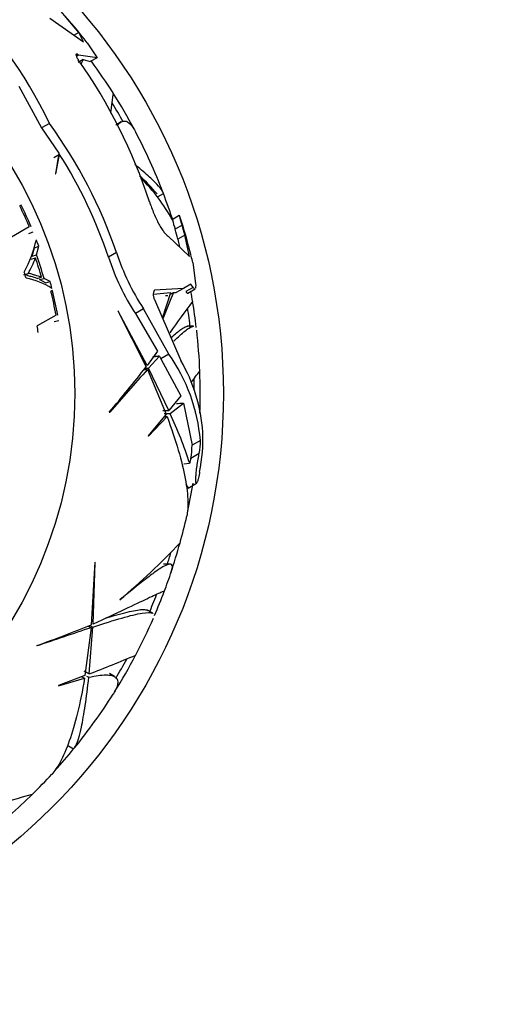
# Model space of a CAD drawing. Units: millimetres. Extents: x 0 to 1478, y 0 to 1758.
# Drawn here: x 831 to 856, y 391 to 442 of the extents above; entities that cross this region are included whole.
import ezdxf
from ezdxf import colors
from ezdxf.entities.mleader import LeaderData, LeaderLine
from ezdxf.math import Vec2, Vec3

# ---------------------------------------------------------------- set-up
doc = ezdxf.new("R2010")
doc.units = ezdxf.units.MM
doc.layers.add('DV3_Défaut', color=7, linetype='Continuous')
doc.layers.add('Défaut', color=7, linetype='Continuous')

# ---------------------------------------------------------------- blocks, each defined once
blk = doc.blocks.new('_DOT')
at = {"color": 0}
blk.add_line((0, 0), (-1, 0), dxfattribs=at)
at = {"color": 0, "const_width": 0.333}
blk.add_lwpolyline([(-0.1665, 0, 1), (0.1665, 0, 1)], format="xyb", close=True, dxfattribs=at)
blk = doc.blocks.new('SE2')
at = {"layer": 'DV3_Défaut', "color": 7, "linetype": 'Continuous'}
for p, q in [((832.162, 441.975), (833.885, 440.769)), ((833.649, 441.244), (832.924, 442.106)), ((833.649, 441.244), (833.406, 441.104)), ((833.885, 440.769), (833.649, 441.244)), ((834.073, 440.712), (834.587, 439.952)), ((833.618, 440.095), (833.519, 440.037)), ((833.64, 440.077), (833.529, 440.013)), ((833.875, 439.857), (833.61, 439.704)), ((833.64, 440.077), (833.618, 440.095)), ((834.587, 439.952), (833.64, 440.077)), ((833.875, 439.857), (834.238, 439.75)), ((834.587, 439.952), (834.238, 439.75)), ((830.585, 438.498), (831.748, 436.356)), ((832.15, 436.589), (831.748, 436.356)), ((831.748, 436.356), (832.632, 435.055)), ((835.817, 436.663), (835.537, 436.502)), ((832.67, 434.995), (832.368, 434.821)), ((832.632, 435.055), (832.449, 434.001)), ((832.473, 434.012), (832.67, 434.995)), ((832.449, 434.001), (832.473, 434.012)), ((837.707, 432.837), (837.977, 432.993)), ((830.702, 432.404), (830.628, 432.361)), ((838.791, 431.864), (838.43, 431.656)), ((838.791, 431.864), (838.802, 431.871)), ((831.118, 431.29), (830.202, 430.761)), ((838.929, 431.368), (838.574, 431.163)), ((831.094, 430.946), (831.316, 431.038)), ((838.225, 430.809), (839.305, 429.777)), ((839.079, 430.869), (838.722, 430.663)), ((839.305, 429.777), (839.079, 430.869)), ((831.263, 429.785), (831.378, 430.212)), ((831.378, 430.212), (831.604, 430.295)), ((831.486, 429.863), (831.604, 430.295)), ((838.722, 430.663), (838.808, 430.252)), ((831.209, 429.629), (831.431, 429.705)), ((831.263, 429.785), (831.486, 429.863)), ((835.58, 429.969), (835.173, 429.733)), ((839.48, 429.455), (839.625, 428.379)), ((830.838, 428.837), (831.054, 428.903)), ((831.52, 428.641), (831.745, 428.706)), ((831.641, 428.584), (831.869, 428.648)), ((831.948, 428.425), (831.641, 428.584)), ((832.18, 428.488), (831.869, 428.648)), ((831.948, 428.425), (832.18, 428.488)), ((839.387, 428.357), (839.006, 428.137)), ((839.498, 428.187), (839.128, 427.973)), ((839.498, 428.187), (839.387, 428.357)), ((832.302, 428.021), (832.225, 427.976)), ((837.46, 427.843), (838.366, 427.934)), ((839.006, 428.137), (837.53, 428.039)), ((837.933, 426.61), (838.366, 427.934)), ((838.08, 427.769), (838.212, 427.766)), ((838.334, 427.836), (838.496, 427.93)), ((838.496, 427.93), (838.63, 427.92)), ((839.006, 428.137), (838.63, 427.92)), ((839.226, 427.893), (839.601, 428.109)), ((837.521, 427.563), (838.867, 424.45)), ((832.486, 426.773), (831.519, 426.215)), ((835.647, 426.98), (837.095, 424.116)), ((835.665, 426.973), (835.647, 426.98)), ((837.152, 424.19), (835.665, 426.973)), ((836.958, 427.088), (836.546, 426.85)), ((836.546, 426.85), (837.668, 424.916)), ((838.256, 424.77), (836.958, 427.088)), ((832.387, 426.445), (832.624, 426.487)), ((839.522, 426.198), (839.203, 426.198)), ((837.668, 424.916), (837.152, 424.19)), ((837.223, 424.049), (837.782, 424.669)), ((837.782, 424.669), (837.843, 424.531)), ((838.256, 424.77), (837.843, 424.531)), ((837.843, 424.531), (838.863, 422.64)), ((836.984, 423.977), (837.159, 423.977)), ((837.042, 424.049), (837.223, 424.049)), ((837.159, 423.977), (838.114, 421.697)), ((838.258, 421.876), (837.223, 424.049)), ((838.863, 422.64), (838.258, 421.876)), ((838.327, 421.721), (839.003, 422.25)), ((839.003, 422.25), (839.441, 420.103)), ((835.209, 421.792), (835.235, 421.789)), ((838.114, 421.697), (837.199, 420.579)), ((837.94, 421.876), (838.258, 421.876)), ((838.01, 421.721), (838.327, 421.721)), ((837.211, 420.568), (838.163, 421.567)), ((838.007, 421.567), (838.163, 421.567)), ((837.199, 420.579), (837.211, 420.568)), ((839.868, 420.35), (839.441, 420.103)), ((839.809, 419.68), (839.374, 419.429)), ((839.025, 419.15), (839.321, 419.18)), ((839.829, 418.724), (839.819, 418.668)), ((839.129, 418.108), (839.242, 417.911)), ((839.242, 417.911), (839.672, 418.159)), ((834.467, 414.113), (834.289, 410.909)), ((834.376, 410.944), (834.479, 414.098)), ((834.479, 414.098), (834.467, 414.113)), ((838.304, 414.014), (837.981, 414.014)), ((835.755, 412.186), (835.744, 412.188)), ((837.432, 411.498), (837.159, 411.656)), ((834.275, 410.756), (833.963, 408.304)), ((834.124, 410.843), (834.275, 410.756)), ((834.177, 408.387), (834.367, 410.787)), ((834.21, 410.877), (834.367, 410.787)), ((831.494, 409.839), (831.515, 409.824)), ((833.901, 408.546), (834.177, 408.387)), ((833.963, 408.304), (832.611, 407.794)), ((832.615, 407.778), (833.94, 408.167)), ((833.805, 408.245), (833.94, 408.167)), ((834.046, 408.283), (834.159, 408.218)), ((835.483, 408.254), (835.219, 408.406)), ((832.611, 407.794), (832.615, 407.778)), ((833.115, 404.704), (833.385, 404.548))]:
    blk.add_line(p, q, dxfattribs=at)
for radius in [30, 22.4, 22.4]:
    blk.add_circle((811.047, 422.748), radius, dxfattribs=at)
for centre, radius, start, end in [((810.474, 426.195), 24.04, 25.6167, 46.1489), ((811.047, 422.748), 29.217, 37.961, 42.0367), ((810.997, 423.972), 27.642, 18.1419, 35.0566), ((836.333, 438.439), 2.838, 150.0257, 154.864), ((811.047, 422.748), 28.817, 32.2444, 36.2339), ((811.047, 422.748), 28.814, 27.9905, 32.2874), ((811.047, 422.748), 28.506, 29.2282, 31.5165), ((811.762, 421.825), 25.172, 18.8754, 35.9086), ((811.047, 422.748), 28.817, 20.9723, 27.6989), ((811.824, 421.855), 24.642, 18.646, 32.2258), ((829.602, 426.099), 10.592, 40.5377, 47.4716), ((830.298, 427.191), 9.278, 28.6724, 45.3878), ((811.047, 422.748), 28.814, 17.8332, 20.8297), ((811.047, 422.748), 21.814, 23.054, 26.1485), ((811.047, 422.748), 21.899, 22.9763, 26.1635), ((843.334, 432.863), 4.651, 192.3981, 198.7439), ((811.047, 422.748), 29.217, 13.9641, 18.1986), ((845.749, 433.444), 7.529, 193.8484, 197.638), ((811.047, 422.748), 29.185, 16.1573, 17.1807), ((811.047, 422.748), 28.784, 15.9608, 16.9993), ((825.079, 432.095), 6.565, 331.6185, 347.0947), ((811.047, 422.748), 21.899, 20.1607, 21.0944), ((827.689, 430.959), 3.947, 328.5273, 341.4812), ((811.047, 422.748), 21.539, 16.0592, 18.8461), ((811.047, 422.748), 21.642, 15.822, 19.1935), ((846.435, 433.329), 11.822, 197.7084, 213.234), ((847.041, 433.68), 12.047, 197.9429, 213.1757), ((818.021, 424.566), 22.01, 12.8361, 13.7347), ((811.047, 422.748), 20.764, 16.537, 17.4517), ((830.288, 425.062), 3.657, 57.117, 79.5398), ((811.047, 422.748), 21.899, 14.2352, 15.1979), ((811.047, 422.748), 21.814, 10.6343, 13.8691), ((811.047, 422.748), 21.899, 10.5875, 13.9338), ((869.886, 414.564), 34.117, 156.9361, 159.3756), ((811.047, 422.748), 28.817, 9.3826, 10.4687), ((861.938, 410.029), 28.441, 142.1754, 146.175), ((811.047, 422.748), 28.814, 6.7574, 9.4109), ((811.047, 422.748), 28.506, 6.7873, 8.8341), ((811.047, 422.748), 20.764, 8.676, 9.6132), ((811.047, 422.748), 28.817, 2.2504, 6.4907), ((830.908, 419.585), 8.993, 4.8789, 35.2061), ((831.37, 420.129), 8.653, 4.2484, 29.9576), ((781.267, 467.495), 70.699, 319.72645, 322.15203), ((1136.553, 158.674), 400.028, 138.45488, 138.8721), ((787.879, 463.239), 65.172, 322.24314, 322.87298), ((811.047, 422.748), 28.814, 357.9905, 2.2874), ((811.047, 422.748), 28.506, 0.3662, 1.5165), ((816.845, 411.849), 23.642, 18.0625, 24.6786), ((830.434, 420.533), 9.568, 349.0987, 1.4184), ((836.665, 420.038), 2.777, 347.3114, 1.3411), ((837.09, 420.26), 2.779, 347.9459, 1.8614), ((844.799, 418.154), 5.573, 166.7832, 169.3974), ((811.047, 422.748), 28.814, 347.9617, 350.8297), ((811.047, 422.748), 28.817, 344.5981, 347.4412), ((811.392, 441.057), 37.768, 310.1488, 316.5882), ((811.047, 422.748), 28.814, 341.4183, 344.6163), ((811.047, 422.748), 28.506, 342.158, 343.3777), ((811.047, 422.748), 28.817, 339.3825, 341.5745), ((811.047, 422.748), 28.814, 336.7574, 339.4109), ((811.047, 422.748), 28.506, 336.7873, 338.8341), ((811.047, 422.748), 28.817, 332.2494, 336.4909), ((807.631, 476.389), 70.699, 289.72645, 292.15203), ((960.907, 31.3), 400.028, 108.45488, 108.8721), ((788.754, 524.214), 124.415, 291.41305, 292.59706), ((811.047, 422.748), 28.814, 327.9905, 332.2874), ((811.047, 422.748), 28.506, 329.2282, 331.5165), ((811.047, 422.748), 28.817, 320.9706, 327.7), ((811.047, 422.748), 28.814, 317.9617, 320.8297), ((811.047, 422.748), 28.817, 314.5983, 317.4415), ((820.501, 438.431), 37.768, 280.1487, 286.5882), ((811.047, 422.748), 28.814, 311.4183, 314.6163)]:
    blk.add_arc(centre, radius, start, end, dxfattribs=at)
blk.add_ellipse((817.178, 407.803), major_axis=(33.005, 11.973), ratio=0.253698, start_param=0.760255, end_param=0.774722, dxfattribs=at)
for points, knots in [([(833.618, 440.095), (833.546, 440.152), (833.499, 440.159), (833.499, 440.085), (833.511, 440.048), (833.555, 439.957), (833.587, 439.903), (833.625, 439.849)], [0, 0, 0, 0, 0.5, 0.5, 0.75, 0.75, 1, 1, 1, 1]), ([(835.405, 438.144), (835.405, 438.146), (835.388, 438.019), (835.337, 437.631), (835.313, 437.454), (835.279, 437.199), (835.273, 437.158), (835.268, 437.116)], [0, 0, 0, 0, 0.602967, 0.602967, 0.938575, 0.938575, 1, 1, 1, 1]), ([(835.656, 436.519), (835.665, 436.53), (835.673, 436.539), (835.731, 436.604), (835.782, 436.645), (835.884, 436.699), (835.936, 436.712), (836.091, 436.707), (836.196, 436.648), (836.387, 436.44), (836.472, 436.311), (836.558, 436.148)], [0, 0, 0, 0, 0.030255, 0.030255, 0.204267, 0.204267, 0.378279, 0.378279, 0.726304, 0.726304, 1, 1, 1, 1]), ([(837.977, 432.993), (837.946, 433.139), (837.753, 433.38), (837.32, 433.794), (837.223, 433.882), (837.01, 434.071), (836.894, 434.171), (836.687, 434.343), (836.602, 434.413), (836.513, 434.485)], [0, 0, 0, 0, 0.6016946, 0.6016946, 0.7521183, 0.7521183, 0.9025419, 0.9025419, 1, 1, 1, 1]), ([(837.265, 432.579), (837.299, 432.476), (837.334, 432.374), (837.41, 432.171), (837.45, 432.069), (837.533, 431.873), (837.575, 431.778), (837.661, 431.596), (837.706, 431.508), (837.793, 431.346), (837.837, 431.272), (837.923, 431.136), (837.965, 431.075), (838.086, 430.918), (838.161, 430.845), (838.225, 430.809)], [0, 0, 0, 0, 0.125, 0.125, 0.25, 0.25, 0.375, 0.375, 0.5, 0.5, 0.625, 0.625, 0.75, 0.75, 1, 1, 1, 1]), ([(831.52, 428.641), (831.417, 428.683), (831.309, 428.717), (831.141, 428.754), (831.082, 428.774), (830.991, 428.805), (830.96, 428.816), (830.913, 428.835), (830.899, 428.834), (830.87, 428.832), (830.855, 428.83), (830.838, 428.837)], [0, 0, 0, 0, 0.5, 0.5, 0.75, 0.75, 0.875, 0.875, 0.9375, 0.9375, 1, 1, 1, 1]), ([(831.745, 428.706), (831.641, 428.749), (831.532, 428.782), (831.361, 428.819), (831.301, 428.84), (831.209, 428.871), (831.178, 428.883), (831.13, 428.901), (831.115, 428.9), (831.086, 428.898), (831.071, 428.896), (831.055, 428.898)], [0, 0, 0, 0, 0.5, 0.5, 0.75, 0.75, 0.875, 0.875, 0.9375, 0.9375, 1, 1, 1, 1]), ([(839.625, 428.379), (839.63, 428.309), (839.63, 428.253), (839.625, 428.183), (839.622, 428.162), (839.618, 428.145)], [0, 0, 0, 0, 0.631567, 0.631567, 1, 1, 1, 1]), ([(837.53, 428.039), (837.489, 428.032), (837.462, 427.96), (837.457, 427.815), (837.461, 427.76), (837.482, 427.653), (837.5, 427.6), (837.521, 427.563)], [0, 0, 0, 0, 0.5, 0.5, 0.75, 0.75, 1, 1, 1, 1]), ([(839.128, 427.973), (839.153, 427.933), (839.174, 427.907), (839.204, 427.887), (839.215, 427.886), (839.224, 427.891)], [0, 0, 0, 0, 0.5973786, 0.5973786, 1, 1, 1, 1]), ([(838.4, 425.633), (838.583, 425.804), (838.74, 425.938), (838.937, 426.078), (838.996, 426.115), (839.101, 426.169), (839.148, 426.187), (839.203, 426.196), (839.216, 426.198), (839.229, 426.198)], [0, 0, 0, 0, 0.465292, 0.465292, 0.692026, 0.692026, 0.91876, 0.91876, 1, 1, 1, 1]), ([(838.507, 425.433), (838.618, 425.543), (838.721, 425.642), (838.911, 425.816), (838.998, 425.891), (839.158, 426.018), (839.229, 426.069), (839.392, 426.167), (839.472, 426.198), (839.533, 426.198)], [0, 0, 0, 0, 0.2220245, 0.2220245, 0.4404578, 0.4404578, 0.6588911, 0.6588911, 1, 1, 1, 1]), ([(838.163, 421.567), (838.622, 420.339), (838.929, 419.279), (839.177, 417.955), (839.223, 417.558), (839.238, 416.929), (839.218, 416.68), (839.171, 416.468)], [0, 0, 0, 0, 0.52014, 0.52014, 0.78021, 0.78021, 1, 1, 1, 1]), ([(839.819, 418.668), (839.799, 418.558), (839.776, 418.455), (839.754, 418.37), (839.738, 418.311), (839.723, 418.26), (839.708, 418.223), (839.696, 418.192), (839.684, 418.17), (839.674, 418.161), (839.664, 418.152), (839.655, 418.156), (839.648, 418.173), (839.643, 418.188), (839.639, 418.215), (839.637, 418.249), (839.635, 418.284), (839.634, 418.328), (839.636, 418.377), (839.637, 418.433), (839.641, 418.496), (839.646, 418.563), (839.654, 418.662), (839.665, 418.77), (839.677, 418.878), (839.69, 418.987), (839.706, 419.098), (839.722, 419.206), (839.741, 419.329), (839.761, 419.45), (839.783, 419.557), (839.791, 419.6), (839.8, 419.641), (839.809, 419.68)], [0, 0, 0, 0, 0.128535, 0.128535, 0.128535, 0.217797, 0.217797, 0.217797, 0.292017, 0.292017, 0.292017, 0.36677, 0.36677, 0.36677, 0.433753, 0.433753, 0.433753, 0.501878, 0.501878, 0.501878, 0.579719, 0.579719, 0.579719, 0.695279, 0.695279, 0.695279, 0.81209, 0.81209, 0.81209, 0.946367, 0.946367, 0.946367, 1, 1, 1, 1]), ([(838.395, 413.665), (838.454, 413.842), (838.453, 413.951), (838.358, 414.018), (838.302, 414.02), (838.15, 413.977), (838.055, 413.932), (837.828, 413.802), (837.696, 413.715), (837.395, 413.502), (837.225, 413.374), (836.673, 412.944), (836.243, 412.592), (835.755, 412.186)], [0, 0, 0, 0, 0.221079, 0.221079, 0.350899, 0.350899, 0.480719, 0.480719, 0.61054, 0.61054, 0.74036, 0.74036, 1, 1, 1, 1]), ([(838.026, 412.626), (838.017, 412.631), (837.956, 412.608), (837.701, 412.497), (837.473, 412.391), (836.846, 412.095), (836.455, 411.909), (835.526, 411.472), (834.988, 411.222), (834.376, 410.944)], [0, 0, 0, 0, 0.206243, 0.206243, 0.470828, 0.470828, 0.735414, 0.735414, 1, 1, 1, 1]), ([(834.367, 410.787), (834.936, 410.975), (835.431, 411.132), (836.272, 411.375), (836.618, 411.46), (837.152, 411.546), (837.332, 411.545), (837.433, 411.497), (837.437, 411.495), (837.441, 411.493)], [0, 0, 0, 0, 0.3278807, 0.3278807, 0.6557613, 0.6557613, 0.983642, 0.983642, 1, 1, 1, 1]), ([(835.064, 411.262), (835.199, 411.303), (835.328, 411.341), (835.847, 411.491), (836.182, 411.576), (836.589, 411.655), (836.709, 411.673), (836.911, 411.69), (836.995, 411.69), (837.11, 411.673), (837.149, 411.661), (837.179, 411.644)], [0, 0, 0, 0, 0.116061, 0.116061, 0.489096, 0.489096, 0.675614, 0.675614, 0.862131, 0.862131, 1, 1, 1, 1]), ([(833.94, 408.167), (833.723, 406.875), (833.46, 405.803), (833.013, 404.532), (832.854, 404.165), (832.552, 403.613), (832.41, 403.407), (832.264, 403.247)], [0, 0, 0, 0, 0.520145, 0.520145, 0.780217, 0.780217, 1, 1, 1, 1]), ([(833.385, 404.548), (833.515, 404.666), (833.648, 405.04), (833.814, 405.817), (833.847, 405.989), (833.913, 406.361), (833.946, 406.561), (834.041, 407.202), (834.102, 407.683), (834.159, 408.218)], [0, 0, 0, 0, 0.5, 0.5, 0.625, 0.625, 0.75, 0.75, 1, 1, 1, 1]), ([(834.159, 408.218), (834.511, 408.296), (834.802, 408.337), (835.148, 408.339), (835.247, 408.33), (835.415, 408.291), (835.483, 408.26), (835.635, 408.137), (835.668, 408.014), (835.616, 407.766), (835.581, 407.672), (835.496, 407.501), (835.455, 407.43), (835.408, 407.354)], [0, 0, 0, 0, 0.2617849, 0.2617849, 0.3926774, 0.3926774, 0.5235699, 0.5235699, 0.7853548, 0.7853548, 0.9162472, 0.9162472, 1, 1, 1, 1])]:
    blk.add_open_spline(points, degree=3, knots=knots, dxfattribs=at)
for points, degree in [([(839.594, 428.105), (839.572, 428.092), (839.539, 428.119), (839.498, 428.187)], 3), ([(837.782, 424.669), (837.597, 424.644), (837.412, 424.619)], 2)]:
    blk.add_open_spline(points, degree=degree, dxfattribs=at)

msp = doc.modelspace()

# ---------------------------------------------------------------- block references
at = {"layer": 'Défaut'}
msp.add_blockref('SE2', (0, 0), dxfattribs=at)

# ---------------------------------------------------------------- leaders
at = {"layer": 'Défaut', "color": 7, "linetype": 'Continuous'}
ml = msp.add_multileader_mtext('Standard', dxfattribs=at)
ml.set_content('{\\pxsm0.9;\\fSolid Edge ISO|b1||i0||c0|p34;\\W1.;11/09/2025\\P}', color=256)
ml.set_leader_properties()
ml.set_arrow_properties(name='DOT')
ml.build(insert=Vec2(0, 0))
ml.multileader.update_dxf_attribs({"leader_type": 0, "dogleg_length": 0, "arrow_head_size": 12})
ctx = ml.context
ctx.base_point, ctx.char_height, ctx.arrow_head_size = Vec3(1390.407, 1750.828), 12, 12
notes = []
notes.append((ctx, [(0, (0, 0, 0), (0, 0), (1, 0), 1, [])]))
ctx.mtext.insert = Vec3(1392.407, 1756.828)
for ctx, leaders in notes:
    for number, flags, end, landing, length, lines in leaders:
        leader = LeaderData()
        leader.index, (leader.has_last_leader_line, leader.has_dogleg_vector, leader.attachment_direction) = number, flags
        leader.last_leader_point, leader.dogleg_vector, leader.dogleg_length = Vec3(end), Vec3(landing), length
        for number, points, colour, breaks in lines:
            line = LeaderLine()
            line.index, line.vertices, line.color, line.breaks = number, Vec3.list(points), colors.encode_raw_color(colour), breaks
            leader.lines.append(line)
        ctx.leaders.append(leader)

doc.saveas('drawing.dxf')
